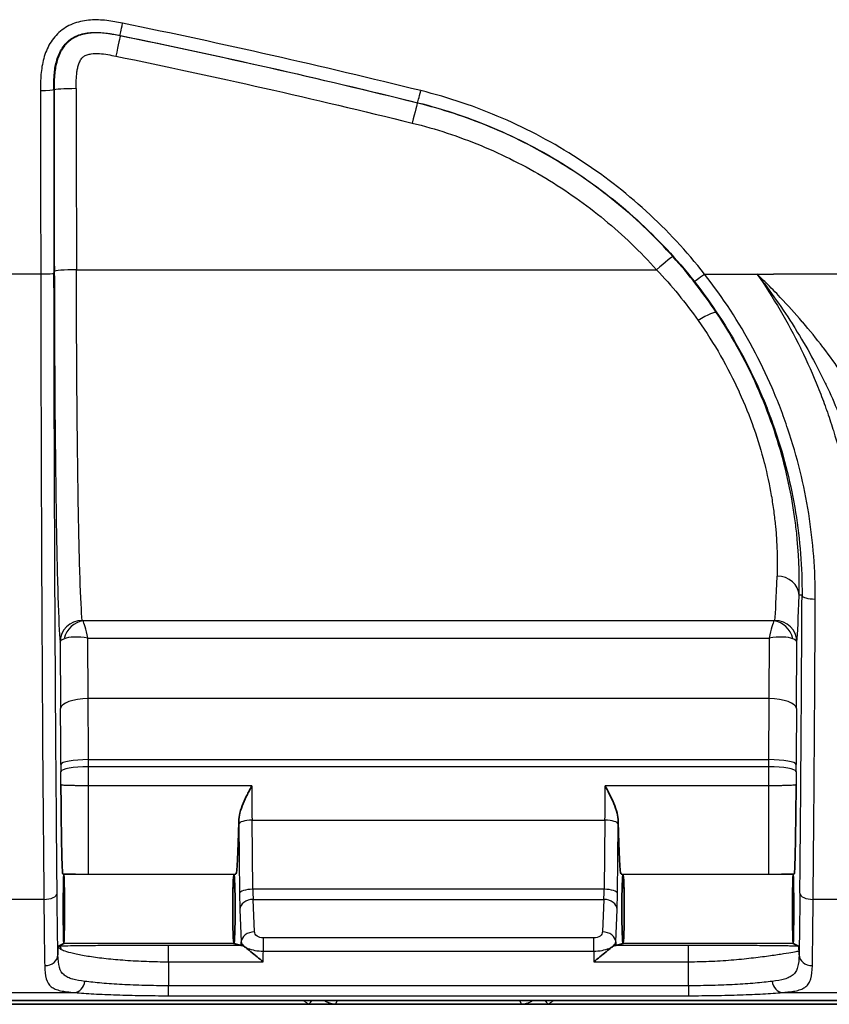
# Model space of a CAD drawing. Units: millimetres. Extents: x 36 to 2783, y 20 to 1284.
# Drawn here: x 1596 to 1642, y 666 to 723 of the extents above; entities that cross this region are included whole.
import ezdxf

# ---------------------------------------------------------------- set-up
doc = ezdxf.new("R2010")
doc.units = ezdxf.units.MM
doc.header["$LTSCALE"] = 2.5
doc.layers.add('Visible (ISO)', color=7, linetype='Continuous', lineweight=35)
doc.layers.add('Visible Narrow (ISO)', color=7, linetype='Continuous', lineweight=25)

msp = doc.modelspace()

# ---------------------------------------------------------------- linework, layer by layer
at = {"layer": 'Visible (ISO)'}
for p, q in [((1597.992, 673.623), (1598.051, 673.593)), ((1598.051, 673.593), (1598.051, 673.593)), ((1598.051, 673.593), (1598.051, 673.593)), ((1607.94, 673.621), (1607.827, 673.593)), ((1607.827, 673.593), (1607.827, 673.593)), ((1607.828, 673.593), (1607.827, 673.593)), ((1630.072, 673.621), (1630.185, 673.593)), ((1630.184, 673.593), (1630.185, 673.593)), ((1630.185, 673.593), (1630.185, 673.593)), ((1640.02, 673.623), (1639.961, 673.593)), ((1639.961, 673.593), (1639.961, 673.593)), ((1639.961, 673.593), (1639.961, 673.593)), ((1597.736, 669.467), (1597.709, 669.453)), ((1598.051, 669.624), (1597.736, 669.467)), ((1598.051, 669.624), (1598.051, 669.624)), ((1598.051, 669.624), (1598.051, 669.624)), ((1607.827, 669.624), (1607.827, 669.624)), ((1607.827, 669.624), (1607.828, 669.624)), ((1607.827, 669.624), (1608.245, 669.52)), ((1630.185, 669.624), (1629.767, 669.52)), ((1630.185, 669.624), (1630.184, 669.624)), ((1630.185, 669.624), (1630.185, 669.624)), ((1639.961, 669.624), (1639.961, 669.624)), ((1640.266, 669.472), (1639.961, 669.624)), ((1639.961, 669.624), (1639.961, 669.624)), ((1612.146, 666.134), (1593.825, 666.134)), ((1593.961, 666.345), (1611.157, 666.345)), ((1611.157, 666.345), (1626.854, 666.345)), ((1613.662, 666.134), (1612.146, 666.134)), ((1624.35, 666.134), (1613.662, 666.134)), ((1625.866, 666.134), (1624.35, 666.134)), ((1644.187, 666.134), (1625.866, 666.134)), ((1626.854, 666.345), (1644.05, 666.345))]:
    msp.add_line(p, q, dxfattribs=at)
for centre, major_axis, ratio, start_param, end_param in [((1607.938, 678.701), (0, 5.08), 0.034921, 3.150319, 4.294721), ((1630.073, 678.701), (0, 5.08), 0.034921, 1.988465, 3.132866), ((1598.051, 671.609), (0, -1.984), 0.017455, 3.150319, 6.274459), ((1598.051, 671.609), (0, -1.984), 0.017455, 0.008727, 3.132866), ((1607.827, 671.609), (0, 1.984), 0.034921, 0.008727, 3.132866), ((1607.827, 671.609), (0, 1.984), 0.034921, 3.150319, 6.274459), ((1630.185, 671.609), (0, 1.984), 0.034921, 0.008727, 3.132866), ((1630.185, 671.609), (0, 1.984), 0.034921, 3.150319, 6.274459), ((1639.961, 671.609), (0, 1.984), 0.017455, 0.008727, 3.132866), ((1639.961, 671.609), (0, 1.984), 0.017455, 3.150319, 6.274459)]:
    msp.add_ellipse(centre, major_axis=major_axis, ratio=ratio, start_param=start_param, end_param=end_param, dxfattribs=at)
for points, knots in [([(1597.88, 678.758), (1597.886, 678.121), (1597.892, 677.484), (1597.906, 676.279), (1597.914, 675.72), (1597.928, 674.993), (1597.933, 674.768), (1597.943, 674.374), (1597.949, 674.204), (1597.958, 673.994), (1597.961, 673.931), (1597.967, 673.822), (1597.97, 673.777), (1597.979, 673.666), (1597.985, 673.626), (1597.992, 673.623)], [-0.000014254, -0.000014254, -0.000014254, -0.000014254, 0.00216443, 0.00216443, 0.004343116, 0.004343116, 0.005432458, 0.005432458, 0.006521801, 0.006521801, 0.007066472, 0.007066472, 0.007611144, 0.007611144, 0.008700486, 0.008700486, 0.008700486, 0.008700486]), ([(1608.852, 678.692), (1608.85, 678.689), (1608.85, 678.688), (1608.84, 678.669), (1608.789, 678.573), (1608.681, 678.361), (1608.639, 678.278), (1608.514, 678.025), (1608.434, 677.854), (1608.286, 677.498), (1608.219, 677.311), (1608.13, 676.963), (1608.103, 676.8), (1608.101, 676.64)], [-0.2442334, -0.2442334, -0.2442334, -0.2442334, -0.2399002, -0.2399002, -0.1968015, -0.1968015, -0.1690602, -0.1690602, -0.1125268, -0.1125268, -0.0522744, -0.0522744, 0, 0, 0, 0]), ([(1629.911, 676.64), (1629.909, 676.798), (1629.882, 676.96), (1629.794, 677.305), (1629.728, 677.492), (1629.489, 678.069), (1629.295, 678.432), (1629.166, 678.68)], [-0.1564119, -0.1564119, -0.1564119, -0.1564119, -0.1228738, -0.1228738, -0.0838091, -0.0838091, 0, 0, 0, 0]), ([(1640.02, 673.623), (1640.027, 673.626), (1640.033, 673.666), (1640.042, 673.777), (1640.045, 673.822), (1640.051, 673.931), (1640.054, 673.994), (1640.063, 674.204), (1640.068, 674.374), (1640.079, 674.768), (1640.084, 674.993), (1640.098, 675.72), (1640.106, 676.279), (1640.117, 677.183), (1640.12, 677.493), (1640.125, 677.964), (1640.126, 678.123), (1640.129, 678.44), (1640.131, 678.6), (1640.132, 678.758)], [0, 0, 0, 0, 0.001080362, 0.001080362, 0.001620543, 0.001620543, 0.002160724, 0.002160724, 0.003241087, 0.003241087, 0.004321449, 0.004321449, 0.006482173, 0.006482173, 0.007562536, 0.007562536, 0.008102717, 0.008102717, 0.008642897, 0.008642897, 0.008642897, 0.008642897]), ([(1608.245, 669.52), (1608.247, 669.519), (1608.252, 669.519), (1608.267, 669.518), (1608.278, 669.518), (1608.292, 669.517)], [-0.03098458, -0.03098458, -0.03098458, -0.03098458, -0.01549286, -0.01549286, -0.000001, -0.000001, -0.000001, -0.000001]), ([(1608.292, 669.517), (1608.303, 669.517), (1608.315, 669.513), (1608.346, 669.5), (1608.365, 669.49), (1608.419, 669.457), (1608.458, 669.429), (1608.582, 669.334), (1608.682, 669.251), (1608.912, 669.059), (1609.034, 668.957), (1609.271, 668.764), (1609.389, 668.671), (1609.506, 668.581), (1609.508, 668.58), (1609.509, 668.579)], [0.000001, 0.000001, 0.000001, 0.000001, 0.0122591, 0.0122591, 0.0257838, 0.0257838, 0.047988, 0.047988, 0.0902143, 0.0902143, 0.131593, 0.131593, 0.1698695, 0.1698695, 0.1703336, 0.1703336, 0.1703336, 0.1703336]), ([(1628.503, 668.579), (1628.504, 668.58), (1628.506, 668.581), (1628.623, 668.671), (1628.74, 668.764), (1628.978, 668.957), (1629.1, 669.059), (1629.33, 669.251), (1629.43, 669.334), (1629.554, 669.429), (1629.593, 669.457), (1629.647, 669.49), (1629.666, 669.5), (1629.696, 669.513), (1629.709, 669.517), (1629.72, 669.517)], [-0.1703335, -0.1703335, -0.1703335, -0.1703335, -0.1698694, -0.1698694, -0.1315927, -0.1315927, -0.0902137, -0.0902137, -0.0479876, -0.0479876, -0.0257836, -0.0257836, -0.012259, -0.012259, -0.000001, -0.000001, -0.000001, -0.000001]), ([(1629.72, 669.517), (1629.734, 669.518), (1629.744, 669.518), (1629.76, 669.519), (1629.765, 669.519), (1629.767, 669.52)], [-0.03098374, -0.03098374, -0.03098374, -0.03098374, -0.0154918, -0.0154918, 0, 0, 0, 0]), ([(1640.302, 669.2), (1640.301, 669.213), (1640.3, 669.229), (1640.298, 669.245), (1640.297, 669.253), (1640.297, 669.262), (1640.296, 669.271), (1640.295, 669.275), (1640.295, 669.28), (1640.295, 669.284), (1640.294, 669.287), (1640.294, 669.289), (1640.294, 669.291), (1640.294, 669.292), (1640.294, 669.294), (1640.294, 669.295), (1640.293, 669.296), (1640.293, 669.298), (1640.293, 669.298), (1640.292, 669.309), (1640.291, 669.322), (1640.289, 669.336), (1640.289, 669.344), (1640.288, 669.351), (1640.287, 669.359), (1640.287, 669.363), (1640.286, 669.367), (1640.286, 669.371), (1640.285, 669.375), (1640.285, 669.378), (1640.284, 669.383), (1640.282, 669.399), (1640.28, 669.412), (1640.279, 669.422), (1640.278, 669.427), (1640.278, 669.431), (1640.277, 669.435), (1640.277, 669.437), (1640.276, 669.439), (1640.276, 669.44), (1640.276, 669.441), (1640.276, 669.442), (1640.276, 669.442), (1640.276, 669.443), (1640.275, 669.443), (1640.275, 669.443), (1640.275, 669.444), (1640.275, 669.444), (1640.275, 669.444), (1640.272, 669.462), (1640.269, 669.47), (1640.266, 669.472)], [0, 0, 0, 0, 0.125, 0.125, 0.125, 0.1875, 0.1875, 0.1875, 0.21875, 0.21875, 0.21875, 0.234375, 0.234375, 0.234375, 0.2421875, 0.2421875, 0.2421875, 0.25, 0.25, 0.25, 0.375, 0.375, 0.375, 0.4375, 0.4375, 0.4375, 0.46875, 0.46875, 0.46875, 0.5, 0.5, 0.5, 0.625, 0.625, 0.625, 0.6875, 0.6875, 0.6875, 0.71875, 0.71875, 0.71875, 0.734375, 0.734375, 0.734375, 0.7421875, 0.7421875, 0.7421875, 0.75, 0.75, 0.75, 1, 1, 1, 1])]:
    msp.add_open_spline(points, degree=3, knots=knots, dxfattribs=at)
at = {"layer": 'Visible Narrow (ISO)'}
for p, q in [((1601.299, 721.777), (1601.276, 721.805)), ((1597.47, 718.69), (1597.49, 718.665)), ((1618.379, 717.942), (1618.373, 717.92)), ((1630.746, 711.426), (1630.746, 711.426)), ((1631.815, 711.426), (1631.815, 711.426)), ((1598.773, 708.34), (1632.112, 708.34)), ((1634.868, 708.097), (1637.881, 708.097)), ((1637.881, 708.097), (1638.829, 708.097)), ((1638.828, 708.098), (1638.829, 708.097)), ((1638.828, 708.098), (1648.78, 708.098)), ((1640.47, 689.637), (1640.303, 689.637)), ((1638.86, 688.163), (1599.152, 688.163)), ((1597.836, 686.948), (1597.861, 683.129)), ((1599.426, 687.169), (1638.586, 687.169)), ((1599.449, 683.697), (1599.426, 687.169)), ((1638.586, 687.169), (1638.563, 683.697)), ((1640.15, 683.129), (1640.176, 686.948)), ((1638.563, 683.697), (1599.449, 683.697)), ((1599.464, 680.195), (1638.548, 680.195)), ((1599.466, 679.783), (1599.464, 680.195)), ((1638.548, 680.195), (1638.546, 679.783)), ((1597.877, 679.919), (1597.878, 679.507)), ((1638.546, 679.783), (1599.466, 679.783)), ((1640.134, 679.507), (1640.135, 679.919)), ((1608.852, 678.692), (1599.467, 678.692)), ((1599.467, 673.621), (1599.467, 678.692)), ((1629.16, 678.692), (1629.16, 678.68)), ((1638.545, 678.692), (1629.16, 678.692)), ((1629.166, 678.68), (1629.16, 678.692)), ((1629.16, 678.68), (1629.166, 678.68)), ((1638.545, 678.692), (1638.545, 673.621)), ((1640.121, 677.654), (1640.122, 677.654)), ((1608.864, 676.718), (1629.148, 676.718)), ((1608.909, 672.742), (1608.864, 676.718)), ((1629.148, 676.718), (1629.103, 672.742)), ((1608.102, 676.482), (1608.147, 672.507)), ((1629.864, 672.507), (1629.91, 676.482)), ((1607.827, 673.593), (1598.051, 673.593)), ((1599.467, 673.621), (1607.94, 673.621)), ((1630.072, 673.621), (1638.545, 673.621)), ((1639.961, 673.593), (1630.185, 673.593)), ((1598.078, 672.811), (1598.023, 672.811)), ((1607.882, 672.811), (1607.772, 672.811)), ((1629.103, 672.742), (1608.909, 672.742)), ((1630.24, 672.811), (1630.129, 672.811)), ((1639.988, 672.811), (1639.933, 672.811)), ((1596.902, 672.157), (1594.12, 672.157)), ((1608.931, 672.162), (1629.081, 672.162)), ((1609.008, 670.299), (1608.931, 672.162)), ((1629.081, 672.162), (1629.004, 670.299)), ((1643.892, 672.157), (1641.11, 672.157)), ((1608.169, 671.578), (1608.247, 669.715)), ((1629.765, 669.715), (1629.843, 671.578)), ((1628.498, 669.944), (1609.514, 669.944)), ((1609.514, 669.19), (1609.514, 669.944)), ((1628.498, 669.19), (1628.498, 669.944)), ((1607.827, 669.624), (1598.051, 669.624)), ((1608.292, 669.517), (1604.067, 669.517)), ((1604.067, 668.579), (1604.067, 669.517)), ((1633.945, 669.517), (1629.72, 669.517)), ((1639.961, 669.624), (1630.185, 669.624)), ((1633.945, 668.579), (1633.945, 669.517)), ((1609.514, 669.19), (1628.498, 669.19)), ((1604.067, 668.579), (1609.509, 668.579)), ((1628.503, 668.579), (1633.945, 668.579)), ((1633.938, 667.198), (1604.073, 667.198)), ((1604.073, 666.628), (1604.073, 667.198)), ((1633.938, 667.198), (1633.938, 666.628)), ((1593.813, 666.81), (1598.681, 666.81)), ((1604.073, 666.628), (1633.938, 666.628)), ((1639.331, 666.81), (1644.199, 666.81)), ((1613.662, 666.134), (1613.768, 666.345)), ((1624.244, 666.345), (1624.35, 666.134))]:
    msp.add_line(p, q, dxfattribs=at)
for centre, major_axis, ratio, start_param, end_param in [((1601.428, 722.552), (-0.153, -0.747), 0.012277, 0.017455, 1.510877), ((1601.044, 720.533), (0.255, 1.244), 0.012723, 0.017455, 1.508729), ((1596.708, 718.69), (0.762, 0.001), 0.065169, 4.712315, 6.265695), ((1613.346, 780.908), (-0.001, -955.337), 0.017453, 4.777614, 4.788678), ((1614.094, 780.908), (0, 954.576), 0.017452, 1.636022, 1.647085), ((1598.76, 718.665), (-1.27, -0.001), 0.065274, 4.712314, 6.265695), ((1614.095, 780.908), (0, -953.433), 0.017452, 4.777719, 4.788678), ((1615.364, 780.908), (0, 952.16), 0.017476, 1.636127, 1.647085), ((1618.562, 718.681), (-0.183, -0.74), 0.015681, 0.017455, 1.507483), ((1618.069, 716.687), (0.305, 1.233), 0.016206, 0.017456, 1.505372), ((1632.112, 708.243), (0.946, 0.847), 0.05683, 0.017482, 1.519926), ((1598.773, 708.243), (-1.27, -0.002), 0.076203, 4.712287, 6.265681), ((1595.511, 2922.334), (-2220.694, 0), 0.997092, 1.570251, 1.571341), ((1596.721, 708.156), (0.762, 0.001), 0.076188, 4.712287, 6.26568), ((1598.291, 715.031), (0, -90.976), 0.017306, 4.788677, 5.203107), ((1634.868, 708.155), (-0.599, -0.471), 0.059952, 0.017485, 1.523653), ((1634.503, 705.16), (1.057, 0.705), 0.173708, 0.017723, 1.455437), ((1638.83, 710.039), (0, -22.231), 0.018449, 0.186945, 0.519305), ((1639.033, 689.637), (1.269, -0.039), 0.868027, 0.035157, 1.597291), ((1640.131, 705.129), (0.03, 18.583), 0.019167, 3.349948, 3.726668), ((1639.307, 706.885), (0.118, 77.427), 0.015759, 4.252485, 4.487758), ((1641.232, 689.637), (-0.762, 0.004), 0.281448, 0.018189, 1.572237), ((1640.069, 706.816), (-0.118, -78.081), 0.015627, 1.110892, 1.346165), ((1599.106, 686.948), (-1.265, -0.117), 0.982426, 4.621995, 6.189547), ((1599.152, 686.914), (0.411, 1.202), 0.872562, 0.373134, 1.676925), ((1599.673, 688.221), (0.568, 0.025), 0.157268, 3.150159, 3.542609), ((1599.426, 686.601), (0.3, -1.587), 0.069478, 1.923248, 2.949438), ((1638.586, 686.601), (0.3, 1.587), 0.069478, 0.192155, 1.218344), ((1638.525, 688.207), (0.382, -0.01), 0.189751, 5.789035, 6.269714), ((1638.86, 686.914), (-0.411, 1.202), 0.872562, 4.60626, 5.910051), ((1638.906, 686.948), (1.265, -0.117), 0.982426, 0.093639, 1.661191), ((1599.426, 686.601), (1.585, -0.329), 0.344067, 1.642025, 2.668215), ((1638.586, 686.601), (1.585, 0.329), 0.344067, 0.473378, 1.499567), ((1638.726, 686.962), (1.45, -0.023), 0.252581, 0.02183, 0.575233), ((1599.449, 683.129), (-1.587, -0.011), 0.35748, 4.71, 6.264497), ((1599.165, 676.887), (0, 19.048), 0.015965, 4.886944, 5.078008), ((1638.847, 676.887), (0, -19.048), 0.015965, 4.34677, 4.537834), ((1638.563, 683.129), (1.587, -0.011), 0.35748, 0.018688, 1.573185), ((1597.647, 678.005), (-0.017, 15.102), 0.015471, 4.839437, 5.058539), ((1640.365, 678.005), (0.017, 15.102), 0.015471, 1.224646, 1.443748), ((1599.464, 679.919), (-1.587, -0.005), 0.173647, 4.711855, 6.265463), ((1638.548, 679.919), (1.587, -0.005), 0.173647, 0.017723, 1.571331), ((1599.466, 679.507), (-1.587, -0.005), 0.173647, 4.711855, 6.265463), ((1597.796, 678.68), (0, -4.762), 0.017452, 1.587224, 1.745356), ((1599.384, 678.68), (0, 6.349), 0.013066, 4.714231, 4.886937), ((1638.628, 678.68), (0, -6.349), 0.013066, 4.537841, 4.710547), ((1638.546, 679.507), (1.587, -0.005), 0.173647, 0.017723, 1.571331), ((1640.215, 678.68), (0, 4.762), 0.017452, 1.396237, 1.554368), ((1609.045, 678.46), (-0.008, 5.587), 0.034568, 1.529191, 1.887814), ((1628.967, 678.456), (0.008, 5.584), 0.034561, 4.395818, 4.752477), ((1608.864, 676.482), (-0.762, -0.009), 0.308999, 4.708883, 6.246482), ((1629.148, 676.482), (0.762, -0.009), 0.308999, 0.036704, 1.574302), ((1608.288, 678.471), (0.007, -6.336), 0.031179, 5.005501, 5.031682), ((1629.724, 678.467), (-0.007, -6.331), 0.031166, 1.251999, 1.278197), ((1599.467, 673.679), (6.67, 0), 0.008727, 4.489354, 4.712341), ((1638.545, 673.679), (6.67, 0), 0.008727, 4.712436, 4.935424), ((1608.909, 672.507), (-0.762, -0.009), 0.308999, 4.708883, 6.246482), ((1608.965, 673.002), (-0.006, 1.115), 0.053404, 1.805947, 2.42422), ((1629.046, 673.002), (-0.006, -1.115), 0.053404, 0.717373, 1.335645), ((1629.103, 672.507), (0.762, -0.009), 0.308999, 0.036704, 1.574302), ((1596.902, 672.517), (0.762, 0.007), 0.471186, 4.707995, 6.263397), ((1608.204, 672.923), (-0.006, 1.784), 0.033378, 1.806107, 2.424391), ((1608.931, 671.578), (-0.761, -0.032), 0.76577, 4.680531, 6.228892), ((1629.081, 671.578), (0.761, -0.032), 0.76577, 0.054293, 1.602655), ((1629.808, 672.923), (-0.006, -1.784), 0.033378, 0.717202, 1.335485), ((1641.11, 672.517), (-0.762, 0.007), 0.471186, 0.019788, 1.57519), ((1609.008, 669.715), (-0.761, -0.032), 0.76577, 4.680531, 6.228892), ((1629.004, 669.715), (0.761, -0.032), 0.76577, 0.054293, 1.602655), ((1599.119, 686.224), (0, -82.529), 0.017452, 4.917031, 4.923037), ((1597.736, 669.294), (-0.006, 0.173), 0.970309, 4.629938, 6.246858), ((1606.332, 681.989), (0.126, 64.466), 0.030629, 4.517793, 4.520877), ((1631.68, 681.994), (-0.126, 64.479), 0.030635, 1.762347, 1.765431), ((1596.949, 668.968), (0.762, 0.018), 0.800588, 4.693716, 6.254056), ((1606.967, 686.227), (0, 76.162), 0.034319, 4.478539, 4.486782), ((1631.045, 686.227), (0, -76.162), 0.034319, 4.937996, 4.946239), ((1639.241, 681.538), (-0.07, -71.077), 0.015325, 1.393021, 1.39633), ((1641.063, 668.968), (-0.762, 0.018), 0.800588, 0.02913, 1.58947), ((1605.468, 686.227), (0, 76.189), 0.018906, 1.804554, 1.823223), ((1632.544, 686.227), (0, -76.189), 0.018906, 1.31837, 1.337039), ((1598.681, 667.57), (-0.064, -0.759), 0.770944, 0.109745, 1.482344), ((1639.331, 667.57), (0.064, -0.759), 0.770944, 4.800841, 6.173441), ((1612.406, 665.847), (-0.341, -0.749), 0.439904, 4.198737, 4.525113), ((1625.606, 665.847), (0.341, -0.749), 0.439903, 1.758072, 2.084448)]:
    msp.add_ellipse(centre, major_axis=major_axis, ratio=ratio, start_param=start_param, end_param=end_param, dxfattribs=at)
for points, knots in [([(1601.428, 722.505), (1601.124, 722.568), (1600.819, 722.627), (1600.511, 722.662), (1600.203, 722.698), (1599.89, 722.71), (1599.579, 722.688), (1599.269, 722.665), (1598.964, 722.609), (1598.669, 722.504), (1598.373, 722.4), (1598.099, 722.252), (1597.856, 722.052), (1597.613, 721.852), (1597.414, 721.613), (1597.254, 721.343), (1597.095, 721.074), (1596.979, 720.786), (1596.896, 720.485), (1596.812, 720.184), (1596.763, 719.877), (1596.736, 719.569), (1596.71, 719.261), (1596.707, 718.951), (1596.708, 718.64)], [0, 0, 0, 0, 0.000929538, 0.000929538, 0.000929538, 0.001859053, 0.001859053, 0.001859053, 0.002788601, 0.002788601, 0.002788601, 0.00371829, 0.00371829, 0.00371829, 0.004648227, 0.004648227, 0.004648227, 0.00557836, 0.00557836, 0.00557836, 0.006508579, 0.006508579, 0.006508579, 0.007438818, 0.007438818, 0.007438818, 0.007438818]), ([(1597.47, 718.69), (1597.469, 718.944), (1597.47, 719.198), (1597.505, 719.702), (1597.537, 719.953), (1597.656, 720.45), (1597.74, 720.691), (1597.921, 721.028), (1597.991, 721.136), (1598.149, 721.335), (1598.238, 721.426), (1598.437, 721.59), (1598.543, 721.66), (1598.769, 721.777), (1598.889, 721.825), (1599.256, 721.937), (1599.508, 721.972), (1600.02, 721.99), (1600.274, 721.973), (1600.777, 721.906), (1601.027, 721.856), (1601.276, 721.805)], [0, 0, 0, 0, 0.000760508, 0.000760508, 0.001521016, 0.001521016, 0.002281524, 0.002281524, 0.002661777, 0.002661777, 0.003042031, 0.003042031, 0.003422285, 0.003422285, 0.003802539, 0.003802539, 0.004563047, 0.004563047, 0.005323555, 0.005323555, 0.006084063, 0.006084063, 0.006084063, 0.006084063]), ([(1601.299, 721.777), (1601.051, 721.828), (1600.802, 721.879), (1600.551, 721.912), (1600.426, 721.928), (1600.3, 721.94), (1600.174, 721.948), (1600.048, 721.955), (1599.921, 721.958), (1599.793, 721.954), (1599.676, 721.95), (1599.557, 721.939), (1599.44, 721.923), (1599.304, 721.904), (1599.171, 721.876), (1599.039, 721.836), (1599.021, 721.83), (1599.002, 721.824), (1598.983, 721.818), (1598.887, 721.786), (1598.792, 721.747), (1598.701, 721.701), (1598.696, 721.699), (1598.69, 721.696), (1598.684, 721.693), (1598.635, 721.668), (1598.587, 721.64), (1598.54, 721.611), (1598.482, 721.574), (1598.424, 721.533), (1598.37, 721.489), (1598.315, 721.444), (1598.262, 721.396), (1598.213, 721.345), (1598.172, 721.303), (1598.133, 721.259), (1598.097, 721.214), (1598.094, 721.211), (1598.092, 721.207), (1598.089, 721.204), (1598.026, 721.125), (1597.969, 721.04), (1597.917, 720.951), (1597.906, 720.932), (1597.896, 720.913), (1597.886, 720.895), (1597.82, 720.775), (1597.767, 720.651), (1597.721, 720.523), (1597.681, 720.411), (1597.647, 720.297), (1597.619, 720.181), (1597.617, 720.17), (1597.614, 720.16), (1597.612, 720.15), (1597.586, 720.036), (1597.565, 719.921), (1597.548, 719.806), (1597.53, 719.68), (1597.517, 719.553), (1597.508, 719.426), (1597.49, 719.173), (1597.49, 718.917), (1597.49, 718.665)], [-0.00000006, -0.00000006, -0.00000006, -0.00000006, 0.000757635, 0.000757635, 0.000757635, 0.001135598, 0.001135598, 0.001135598, 0.00151533, 0.00151533, 0.00151533, 0.001866046, 0.001866046, 0.001866046, 0.002273026, 0.002273026, 0.002273026, 0.002331266, 0.002331266, 0.002331266, 0.002633105, 0.002633105, 0.002633105, 0.002651873, 0.002651873, 0.002651873, 0.002817986, 0.002817986, 0.002817986, 0.003025803, 0.003025803, 0.003025803, 0.00323477, 0.00323477, 0.00323477, 0.003409569, 0.003409569, 0.003409569, 0.003421294, 0.003421294, 0.003421294, 0.003724999, 0.003724999, 0.003724999, 0.003788416, 0.003788416, 0.003788416, 0.004191615, 0.004191615, 0.004191615, 0.004546111, 0.004546111, 0.004546111, 0.004577209, 0.004577209, 0.004577209, 0.004923804, 0.004923804, 0.004923804, 0.005303807, 0.005303807, 0.005303807, 0.006061502, 0.006061502, 0.006061502, 0.006061502]), ([(1598.76, 718.748), (1598.76, 719.068), (1598.759, 719.389), (1598.805, 719.706), (1598.816, 719.785), (1598.83, 719.865), (1598.849, 719.943), (1598.867, 720.022), (1598.889, 720.099), (1598.916, 720.175), (1598.943, 720.25), (1598.975, 720.325), (1599.016, 720.395), (1599.036, 720.43), (1599.058, 720.464), (1599.083, 720.495), (1599.096, 720.511), (1599.109, 720.526), (1599.123, 720.541), (1599.137, 720.555), (1599.153, 720.569), (1599.168, 720.582), (1599.184, 720.595), (1599.201, 720.607), (1599.218, 720.617), (1599.235, 720.628), (1599.252, 720.638), (1599.27, 720.647), (1599.306, 720.665), (1599.344, 720.68), (1599.382, 720.693), (1599.459, 720.718), (1599.538, 720.735), (1599.618, 720.746), (1599.777, 720.769), (1599.94, 720.77), (1600.099, 720.761), (1600.418, 720.742), (1600.731, 720.678), (1601.044, 720.614)], [0, 0, 0, 0, 0.000961328, 0.000961328, 0.000961328, 0.001201665, 0.001201665, 0.001201665, 0.001442019, 0.001442019, 0.001442019, 0.001682401, 0.001682401, 0.001682401, 0.001802613, 0.001802613, 0.001802613, 0.001862729, 0.001862729, 0.001862729, 0.001922854, 0.001922854, 0.001922854, 0.001982987, 0.001982987, 0.001982987, 0.002043128, 0.002043128, 0.002043128, 0.002163427, 0.002163427, 0.002163427, 0.002404051, 0.002404051, 0.002404051, 0.002885326, 0.002885326, 0.002885326, 0.00384783, 0.00384783, 0.00384783, 0.00384783]), ([(1634.868, 708.097), (1633.841, 709.403), (1632.72, 710.606), (1631.509, 711.71), (1630.298, 712.814), (1628.997, 713.819), (1627.602, 714.721), (1626.904, 715.172), (1626.19, 715.592), (1625.463, 715.98), (1624.737, 716.369), (1623.997, 716.726), (1623.244, 717.052), (1621.737, 717.703), (1620.177, 718.232), (1618.562, 718.632)], [0, 0, 0, 0, 0.00492188, 0.00492188, 0.00492188, 0.00984377, 0.00984377, 0.00984377, 0.01230471, 0.01230471, 0.01230471, 0.01476565, 0.01476565, 0.01476565, 0.01968754, 0.01968754, 0.01968754, 0.01968754]), ([(1633.057, 709.091), (1632.083, 710.178), (1631.04, 711.179), (1629.931, 712.096), (1628.821, 713.014), (1627.645, 713.848), (1626.401, 714.598), (1625.779, 714.972), (1625.138, 715.327), (1624.489, 715.654), (1623.839, 715.982), (1623.179, 716.284), (1622.51, 716.561), (1621.171, 717.115), (1619.792, 717.569), (1618.373, 717.92)], [0, 0, 0, 0, 0.00432278, 0.00432278, 0.00432278, 0.0086457, 0.0086457, 0.0086457, 0.01080722, 0.01080722, 0.01080722, 0.01296876, 0.01296876, 0.01296876, 0.0172919, 0.0172919, 0.0172919, 0.0172919]), ([(1618.379, 717.942), (1619.953, 717.552), (1621.473, 717.038), (1622.941, 716.403), (1623.675, 716.086), (1624.396, 715.739), (1625.104, 715.36), (1625.812, 714.982), (1626.508, 714.573), (1627.188, 714.134), (1628.547, 713.256), (1629.816, 712.277), (1630.996, 711.202), (1632.176, 710.127), (1633.268, 708.955), (1634.269, 707.683)], [0, 0, 0, 0, 0.00480025, 0.00480025, 0.00480025, 0.0072004, 0.0072004, 0.0072004, 0.00960056, 0.00960056, 0.00960056, 0.01440097, 0.01440097, 0.01440097, 0.0192015, 0.0192015, 0.0192015, 0.0192015]), ([(1618.069, 716.772), (1619.425, 716.437), (1620.743, 716.004), (1622.024, 715.475), (1622.664, 715.21), (1623.295, 714.922), (1623.916, 714.609), (1624.537, 714.296), (1625.151, 713.958), (1625.746, 713.6), (1626.935, 712.884), (1628.06, 712.087), (1629.122, 711.211), (1630.183, 710.334), (1631.181, 709.378), (1632.112, 708.34)], [0, 0, 0, 0, 0.00415698, 0.00415698, 0.00415698, 0.00623547, 0.00623547, 0.00623547, 0.00831396, 0.00831396, 0.00831396, 0.01247095, 0.01247095, 0.01247095, 0.01662793, 0.01662793, 0.01662793, 0.01662793]), ([(1599.106, 688.196), (1599.062, 688.646), (1599.019, 689.488), (1598.941, 691.869), (1598.906, 693.407), (1598.847, 697.016), (1598.822, 699.086), (1598.787, 703.541), (1598.776, 705.925), (1598.773, 708.34)], [1.757775, 1.757775, 1.757775, 1.757775, 2.08466, 2.08466, 2.411545, 2.411545, 2.73843, 2.73843, 3.065316, 3.065316, 3.065316, 3.065316]), ([(1597.664, 672.517), (1597.613, 678.013), (1597.571, 683.814), (1597.511, 695.779), (1597.491, 701.943), (1597.483, 708.156)], [2.6509396, 2.6509396, 2.6509396, 2.6509396, 2.8581321, 2.8581321, 3.0653245, 3.0653245, 3.0653245, 3.0653245]), ([(1597.503, 708.243), (1597.507, 705.69), (1597.517, 703.17), (1597.535, 700.815), (1597.552, 698.461), (1597.577, 696.272), (1597.607, 694.364), (1597.636, 692.457), (1597.672, 690.831), (1597.711, 689.573), (1597.75, 688.314), (1597.792, 687.424), (1597.836, 686.948)], [3.21787, 3.21787, 3.21787, 3.21787, 3.544755, 3.544755, 3.544755, 3.87164, 3.87164, 3.87164, 4.198525, 4.198525, 4.198525, 4.52541, 4.52541, 4.52541, 4.52541]), ([(1641.232, 689.422), (1641.24, 691.072), (1641.114, 692.712), (1640.853, 694.34), (1640.593, 695.969), (1640.198, 697.586), (1639.658, 699.19), (1639.523, 699.591), (1639.379, 699.991), (1639.227, 700.387), (1639.076, 700.782), (1638.916, 701.173), (1638.748, 701.56), (1638.412, 702.334), (1638.045, 703.093), (1637.646, 703.836), (1636.848, 705.321), (1635.924, 706.743), (1634.868, 708.097)], [0, 0, 0, 0, 0.00507753, 0.00507753, 0.00507753, 0.01015507, 0.01015507, 0.01015507, 0.01142445, 0.01142445, 0.01142445, 0.01269384, 0.01269384, 0.01269384, 0.0152326, 0.0152326, 0.0152326, 0.02031014, 0.02031014, 0.02031014, 0.02031014]), ([(1645.634, 696.141), (1645.537, 696.662), (1645.391, 697.181), (1645.21, 697.701), (1645.208, 697.708), (1645.205, 697.715), (1645.203, 697.722), (1645.022, 698.236), (1644.807, 698.751), (1644.564, 699.266), (1644.558, 699.278), (1644.552, 699.29), (1644.547, 699.302), (1644.421, 699.566), (1644.288, 699.83), (1644.149, 700.092), (1644.017, 700.339), (1643.881, 700.585), (1643.74, 700.829), (1643.731, 700.843), (1643.723, 700.858), (1643.714, 700.873), (1643.422, 701.374), (1643.11, 701.869), (1642.78, 702.359), (1642.769, 702.374), (1642.759, 702.389), (1642.749, 702.404), (1642.417, 702.894), (1642.067, 703.379), (1641.7, 703.858), (1641.69, 703.871), (1641.679, 703.885), (1641.669, 703.898), (1641.299, 704.38), (1640.912, 704.856), (1640.513, 705.322), (1640.504, 705.332), (1640.496, 705.343), (1640.487, 705.353), (1640.079, 705.829), (1639.656, 706.296), (1639.221, 706.754), (1638.949, 707.04), (1638.673, 707.321), (1638.391, 707.6), (1638.223, 707.767), (1638.046, 707.929), (1637.881, 708.097)], [0, 0, 0, 0, 0.00186264, 0.00186264, 0.00186264, 0.00188796, 0.00188796, 0.00188796, 0.00373295, 0.00373295, 0.00373295, 0.00377592, 0.00377592, 0.00377592, 0.00471989, 0.00471989, 0.00471989, 0.00561032, 0.00561032, 0.00561032, 0.00566387, 0.00566387, 0.00566387, 0.00749571, 0.00749571, 0.00749571, 0.00755183, 0.00755183, 0.00755183, 0.00938827, 0.00938827, 0.00938827, 0.00943979, 0.00943979, 0.00943979, 0.01128757, 0.01128757, 0.01128757, 0.01132775, 0.01132775, 0.01132775, 0.01321571, 0.01321571, 0.01321571, 0.01439568, 0.01439568, 0.01439568, 0.01510201, 0.01510201, 0.01510201, 0.01510201]), ([(1637.881, 708.097), (1638.827, 706.735), (1639.657, 705.321), (1640.378, 703.856), (1640.394, 703.822), (1640.411, 703.789), (1640.427, 703.755), (1640.778, 703.035), (1641.103, 702.302), (1641.401, 701.558), (1641.413, 701.527), (1641.426, 701.496), (1641.438, 701.465), (1641.581, 701.105), (1641.717, 700.743), (1641.848, 700.377), (1641.858, 700.349), (1641.868, 700.32), (1641.878, 700.291), (1642.009, 699.922), (1642.133, 699.55), (1642.25, 699.177), (1642.258, 699.151), (1642.266, 699.125), (1642.274, 699.099), (1642.767, 697.518), (1643.132, 695.927), (1643.38, 694.327), (1643.382, 694.314), (1643.384, 694.3), (1643.386, 694.287), (1643.634, 692.673), (1643.762, 691.052), (1643.77, 689.422)], [0.00000006, 0.00000006, 0.00000006, 0.00000006, 0.00492675, 0.00492675, 0.00492675, 0.00503984, 0.00503984, 0.00503984, 0.00745913, 0.00745913, 0.00745913, 0.00755976, 0.00755976, 0.00755976, 0.00872738, 0.00872738, 0.00872738, 0.00881972, 0.00881972, 0.00881972, 0.00999692, 0.00999692, 0.00999692, 0.01007968, 0.01007968, 0.01007968, 0.01507715, 0.01507715, 0.01507715, 0.01511952, 0.01511952, 0.01511952, 0.02015936, 0.02015936, 0.02015936, 0.02015936]), ([(1637.881, 708.097), (1638.648, 707.121), (1639.365, 706.103), (1640.021, 705.055), (1640.04, 705.025), (1640.058, 704.995), (1640.077, 704.965), (1640.408, 704.432), (1640.725, 703.891), (1641.024, 703.343), (1641.298, 702.842), (1641.558, 702.337), (1641.803, 701.826), (1641.823, 701.786), (1641.843, 701.745), (1641.862, 701.704), (1642.105, 701.194), (1642.333, 700.68), (1642.545, 700.161), (1642.561, 700.122), (1642.576, 700.084), (1642.592, 700.046), (1642.804, 699.523), (1643.001, 698.993), (1643.181, 698.461), (1643.191, 698.43), (1643.202, 698.398), (1643.212, 698.366), (1643.398, 697.809), (1643.564, 697.25), (1643.708, 696.689), (1643.851, 696.133), (1643.972, 695.576), (1644.068, 695.015)], [-0.00004268, -0.00004268, -0.00004268, -0.00004268, 0.00369336, 0.00369336, 0.00369336, 0.00380099, 0.00380099, 0.00380099, 0.00569566, 0.00569566, 0.00569566, 0.00743091, 0.00743091, 0.00743091, 0.00757012, 0.00757012, 0.00757012, 0.00929969, 0.00929969, 0.00929969, 0.00942637, 0.00942637, 0.00942637, 0.01116847, 0.01116847, 0.01116847, 0.01127196, 0.01127196, 0.01127196, 0.01309609, 0.01309609, 0.01309609, 0.01490602, 0.01490602, 0.01490602, 0.01490602]), ([(1634.269, 707.683), (1635.297, 706.377), (1636.196, 705.005), (1636.973, 703.571), (1637.362, 702.854), (1637.72, 702.122), (1638.047, 701.374), (1638.211, 700.999), (1638.367, 700.622), (1638.515, 700.24), (1638.663, 699.858), (1638.803, 699.471), (1638.935, 699.083), (1639.462, 697.532), (1639.847, 695.968), (1640.101, 694.394), (1640.355, 692.818), (1640.478, 691.232), (1640.47, 689.637)], [0, 0, 0, 0, 0.00492316, 0.00492316, 0.00492316, 0.00738526, 0.00738526, 0.00738526, 0.00861646, 0.00861646, 0.00861646, 0.00984778, 0.00984778, 0.00984778, 0.01477496, 0.01477496, 0.01477496, 0.01970551, 0.01970551, 0.01970551, 0.01970551]), ([(1640.303, 689.637), (1640.33, 690.554), (1640.312, 691.628), (1640.17, 693.155), (1640.135, 693.47), (1640.052, 694.117), (1640.003, 694.451), (1639.835, 695.466), (1639.694, 696.164), (1639.342, 697.597), (1639.132, 698.332), (1638.63, 699.835), (1638.337, 700.607), (1637.346, 702.894), (1636.535, 704.401), (1635.557, 705.868)], [0, 0, 0, 0, 0.00529151, 0.00529151, 0.00661438, 0.00661438, 0.00793726, 0.00793726, 0.01058301, 0.01058301, 0.01322876, 0.01322876, 0.01587452, 0.01587452, 0.02116602, 0.02116602, 0.02116602, 0.02116602]), ([(1634.503, 705.423), (1635.44, 704.094), (1636.218, 702.725), (1636.852, 701.337), (1636.857, 701.326), (1636.862, 701.315), (1636.867, 701.304), (1637.177, 700.621), (1637.454, 699.929), (1637.69, 699.257), (1637.694, 699.245), (1637.698, 699.233), (1637.703, 699.221), (1637.937, 698.551), (1638.133, 697.895), (1638.298, 697.256), (1638.3, 697.246), (1638.303, 697.235), (1638.306, 697.225), (1638.469, 696.586), (1638.6, 695.965), (1638.704, 695.364), (1638.705, 695.355), (1638.707, 695.347), (1638.708, 695.339), (1638.759, 695.042), (1638.804, 694.749), (1638.841, 694.465), (1638.842, 694.458), (1638.843, 694.452), (1638.844, 694.445), (1638.882, 694.16), (1638.913, 693.884), (1638.939, 693.616), (1638.939, 693.611), (1638.94, 693.606), (1638.94, 693.601), (1639.045, 692.509), (1639.06, 691.553), (1639.033, 690.739)], [0, 0, 0, 0, 0.00488324, 0.00488324, 0.00488324, 0.004922, 0.004922, 0.004922, 0.00732486, 0.00732486, 0.00732486, 0.00736714, 0.00736714, 0.00736714, 0.00976648, 0.00976648, 0.00976648, 0.00980622, 0.00980622, 0.00980622, 0.0122081, 0.0122081, 0.0122081, 0.01224064, 0.01224064, 0.01224064, 0.01342891, 0.01342891, 0.01342891, 0.01345644, 0.01345644, 0.01345644, 0.01464972, 0.01464972, 0.01464972, 0.01467198, 0.01467198, 0.01467198, 0.01953297, 0.01953297, 0.01953297, 0.01953297]), ([(1597.836, 686.948), (1597.838, 686.982), (1597.859, 687.015), (1597.897, 687.048), (1597.936, 687.081), (1597.993, 687.113), (1598.066, 687.143)], [0, 0, 0, 0, 0.0004188743, 0.0004188743, 0.0004188743, 0.0008377487, 0.0008377487, 0.0008377487, 0.0008377487]), ([(1599.467, 678.692), (1599.363, 678.692), (1599.26, 678.692), (1599.159, 678.692), (1599.057, 678.693), (1598.959, 678.694), (1598.864, 678.695), (1598.816, 678.695), (1598.769, 678.696), (1598.723, 678.696), (1598.678, 678.697), (1598.634, 678.697), (1598.592, 678.698), (1598.506, 678.7), (1598.427, 678.701), (1598.353, 678.704), (1598.28, 678.706), (1598.213, 678.708), (1598.156, 678.711), (1598.098, 678.714), (1598.048, 678.717), (1598.008, 678.721), (1597.965, 678.726), (1597.934, 678.731), (1597.912, 678.737), (1597.892, 678.743), (1597.881, 678.749), (1597.88, 678.758)], [0, 0, 0, 0, 0.000309304, 0.000309304, 0.000309304, 0.000619482, 0.000619482, 0.000619482, 0.000777031, 0.000777031, 0.000777031, 0.000929224, 0.000929224, 0.000929224, 0.001238965, 0.001238965, 0.001238965, 0.001548706, 0.001548706, 0.001548706, 0.001858447, 0.001858447, 0.001858447, 0.002180332, 0.002180332, 0.002180332, 0.002477929, 0.002477929, 0.002477929, 0.002477929]), ([(1640.132, 678.758), (1640.131, 678.749), (1640.12, 678.743), (1640.1, 678.737), (1640.079, 678.731), (1640.049, 678.726), (1640.008, 678.722), (1639.968, 678.718), (1639.918, 678.714), (1639.86, 678.711), (1639.803, 678.708), (1639.736, 678.706), (1639.662, 678.704), (1639.589, 678.701), (1639.509, 678.7), (1639.423, 678.698), (1639.38, 678.697), (1639.335, 678.697), (1639.289, 678.696), (1639.243, 678.696), (1639.197, 678.695), (1639.149, 678.695), (1639.054, 678.694), (1638.956, 678.693), (1638.853, 678.692), (1638.752, 678.692), (1638.649, 678.692), (1638.545, 678.692)], [0, 0, 0, 0, 0.00029882, 0.00029882, 0.00029882, 0.000612231, 0.000612231, 0.000612231, 0.000925382, 0.000925382, 0.000925382, 0.001238418, 0.001238418, 0.001238418, 0.001551396, 0.001551396, 0.001551396, 0.001707882, 0.001707882, 0.001707882, 0.001864343, 0.001864343, 0.001864343, 0.00217753, 0.00217753, 0.00217753, 0.002488104, 0.002488104, 0.002488104, 0.002488104]), ([(1596.902, 672.157), (1596.905, 671.806), (1596.909, 671.452), (1596.915, 670.762), (1596.919, 670.425), (1596.926, 669.775), (1596.93, 669.463), (1596.939, 668.873), (1596.944, 668.601), (1596.949, 668.358)], [-0.00000006, -0.00000006, -0.00000006, -0.00000006, 0.001197031, 0.001197031, 0.002394121, 0.002394121, 0.003591212, 0.003591212, 0.004788303, 0.004788303, 0.004788303, 0.004788303]), ([(1597.711, 668.968), (1597.705, 669.194), (1597.701, 669.449), (1597.696, 669.726), (1597.692, 670.002), (1597.688, 670.294), (1597.684, 670.598), (1597.676, 671.206), (1597.67, 671.858), (1597.664, 672.517)], [0, 0, 0, 0, 0.001127491, 0.001127491, 0.001127491, 0.002254982, 0.002254982, 0.002254982, 0.004509964, 0.004509964, 0.004509964, 0.004509964]), ([(1640.348, 672.517), (1640.345, 672.186), (1640.342, 671.856), (1640.335, 671.209), (1640.332, 670.89), (1640.32, 669.978), (1640.312, 669.422), (1640.301, 668.968)], [0, 0, 0, 0, 0.001124539, 0.001124539, 0.002249077, 0.002249077, 0.004498155, 0.004498155, 0.004498155, 0.004498155]), ([(1641.063, 668.358), (1641.073, 668.845), (1641.082, 669.437), (1641.093, 670.412), (1641.096, 670.753), (1641.102, 671.274), (1641.103, 671.45), (1641.106, 671.714), (1641.106, 671.803), (1641.108, 671.98), (1641.109, 672.07), (1641.11, 672.157)], [0, 0, 0, 0, 0.002387869, 0.002387869, 0.003581803, 0.003581803, 0.00417877, 0.00417877, 0.004477254, 0.004477254, 0.004775737, 0.004775737, 0.004775737, 0.004775737]), ([(1609.514, 669.944), (1609.375, 669.944), (1609.242, 669.988), (1609.061, 670.121), (1609.012, 670.209), (1609.008, 670.299)], [0, 0, 0, 0, 0.0004116623, 0.0004116623, 0.0008233246, 0.0008233246, 0.0008233246, 0.0008233246]), ([(1629.004, 670.299), (1629, 670.209), (1628.952, 670.122), (1628.77, 669.987), (1628.638, 669.944), (1628.498, 669.944)], [0, 0, 0, 0, 0.0004118359, 0.0004118359, 0.0008236718, 0.0008236718, 0.0008236718, 0.0008236718]), ([(1597.709, 669.453), (1597.71, 669.454), (1597.712, 669.449), (1597.715, 669.444), (1597.718, 669.439), (1597.722, 669.434), (1597.726, 669.427), (1597.736, 669.414), (1597.749, 669.399), (1597.765, 669.383), (1597.797, 669.35), (1597.843, 669.314), (1597.904, 669.285)], [0, 0, 0, 0, 0.125055, 0.125055, 0.125055, 0.250109, 0.250109, 0.250109, 0.500219, 0.500219, 0.500219, 1, 1, 1, 1]), ([(1604.067, 669.517), (1603.583, 669.517), (1603.108, 669.517), (1602.416, 669.515), (1602.188, 669.515), (1601.74, 669.513), (1601.52, 669.512), (1600.885, 669.509), (1600.493, 669.507), (1599.953, 669.503), (1599.78, 669.502), (1599.454, 669.499), (1599.301, 669.498), (1598.875, 669.493), (1598.631, 669.49), (1598.221, 669.483), (1598.06, 669.479), (1597.848, 669.473), (1597.78, 669.47), (1597.736, 669.467)], [0, 0, 0, 0, 0.147548, 0.147548, 0.221322, 0.221322, 0.295096, 0.295096, 0.442644, 0.442644, 0.516418, 0.516418, 0.590192, 0.590192, 0.737741, 0.737741, 0.885289, 0.885289, 1, 1, 1, 1]), ([(1608.247, 669.715), (1608.252, 669.647), (1608.288, 669.579), (1608.418, 669.454), (1608.512, 669.396), (1608.743, 669.299), (1608.882, 669.259), (1609.185, 669.205), (1609.348, 669.191), (1609.514, 669.19)], [0, 0, 0, 0, 0.00049134, 0.00049134, 0.00098268, 0.00098268, 0.00147402, 0.00147402, 0.00196536, 0.00196536, 0.00196536, 0.00196536]), ([(1628.498, 669.19), (1628.664, 669.191), (1628.826, 669.205), (1629.132, 669.26), (1629.268, 669.298), (1629.502, 669.397), (1629.594, 669.453), (1629.724, 669.58), (1629.76, 669.646), (1629.765, 669.715)], [0, 0, 0, 0, 0.000497961, 0.000497961, 0.000995923, 0.000995923, 0.001493884, 0.001493884, 0.001991845, 0.001991845, 0.001991845, 0.001991845]), ([(1640.266, 669.472), (1640.259, 669.472), (1640.252, 669.472), (1640.118, 669.476), (1639.954, 669.48), (1639.648, 669.485), (1639.536, 669.487), (1639.29, 669.491), (1639.155, 669.492), (1638.724, 669.497), (1638.4, 669.5), (1637.67, 669.506), (1637.261, 669.509), (1636.394, 669.513), (1635.932, 669.514), (1634.958, 669.517), (1634.451, 669.517), (1633.945, 669.517)], [0, 0, 0, 0, 0.009456, 0.009456, 0.174547, 0.174547, 0.257092, 0.257092, 0.339637, 0.339637, 0.504728, 0.504728, 0.669819, 0.669819, 0.834909, 0.834909, 1, 1, 1, 1]), ([(1599.258, 667.453), (1598.99, 667.488), (1598.758, 667.525), (1598.56, 667.579), (1598.557, 667.58), (1598.553, 667.581), (1598.549, 667.582), (1598.454, 667.609), (1598.368, 667.639), (1598.289, 667.676), (1598.285, 667.678), (1598.281, 667.68), (1598.276, 667.682), (1598.199, 667.72), (1598.131, 667.763), (1598.071, 667.813), (1598.067, 667.817), (1598.063, 667.82), (1598.06, 667.823), (1597.938, 667.929), (1597.854, 668.066), (1597.799, 668.249), (1597.797, 668.254), (1597.796, 668.259), (1597.794, 668.264), (1597.739, 668.455), (1597.716, 668.689), (1597.711, 668.968)], [0, 0, 0, 0, 0.001258906, 0.001258906, 0.001258906, 0.00128242, 0.00128242, 0.00128242, 0.001891104, 0.001891104, 0.001891104, 0.00192363, 0.00192363, 0.00192363, 0.002526485, 0.002526485, 0.002526485, 0.002564839, 0.002564839, 0.002564839, 0.003813008, 0.003813008, 0.003813008, 0.003847259, 0.003847259, 0.003847259, 0.005129679, 0.005129679, 0.005129679, 0.005129679]), ([(1597.904, 669.285), (1597.981, 669.248), (1598.08, 669.211), (1598.199, 669.174), (1598.353, 669.126), (1598.542, 669.077), (1598.767, 669.03), (1598.992, 668.983), (1599.247, 668.936), (1599.533, 668.892), (1599.676, 668.87), (1599.827, 668.849), (1599.986, 668.828), (1600.145, 668.808), (1600.312, 668.788), (1600.484, 668.769), (1600.827, 668.731), (1601.192, 668.697), (1601.581, 668.669), (1601.775, 668.655), (1601.976, 668.642), (1602.179, 668.631), (1602.382, 668.62), (1602.588, 668.611), (1602.796, 668.603), (1603.211, 668.587), (1603.635, 668.579), (1604.067, 668.579)], [0, 0, 0, 0, 0.114711, 0.114711, 0.114711, 0.262259, 0.262259, 0.262259, 0.409808, 0.409808, 0.409808, 0.483582, 0.483582, 0.483582, 0.557356, 0.557356, 0.557356, 0.704904, 0.704904, 0.704904, 0.778678, 0.778678, 0.778678, 0.852452, 0.852452, 0.852452, 1, 1, 1, 1]), ([(1633.945, 668.579), (1634.397, 668.579), (1634.85, 668.591), (1635.728, 668.632), (1636.149, 668.661), (1636.952, 668.73), (1637.338, 668.769), (1638.04, 668.851), (1638.36, 668.893), (1638.794, 668.954), (1638.932, 668.974), (1639.186, 669.013), (1639.304, 669.031), (1639.628, 669.084), (1639.808, 669.114), (1640.09, 669.163), (1640.188, 669.181), (1640.274, 669.196), (1640.292, 669.199), (1640.301, 669.2), (1640.301, 669.2), (1640.302, 669.2)], [0, 0, 0, 0, 0.131891, 0.131891, 0.263782, 0.263782, 0.395674, 0.395674, 0.527565, 0.527565, 0.593511, 0.593511, 0.659456, 0.659456, 0.791347, 0.791347, 0.923239, 0.923239, 0.989184, 0.989184, 1, 1, 1, 1]), ([(1640.301, 668.968), (1640.295, 668.689), (1640.273, 668.457), (1640.219, 668.268), (1640.192, 668.174), (1640.156, 668.089), (1640.112, 668.016), (1640.068, 667.942), (1640.016, 667.879), (1639.954, 667.824), (1639.892, 667.77), (1639.82, 667.724), (1639.739, 667.684), (1639.657, 667.644), (1639.565, 667.611), (1639.465, 667.583), (1639.263, 667.527), (1639.026, 667.489), (1638.754, 667.453)], [0, 0, 0, 0, 0.001281872, 0.001281872, 0.001281872, 0.001922808, 0.001922808, 0.001922808, 0.002563744, 0.002563744, 0.002563744, 0.00320468, 0.00320468, 0.00320468, 0.003845616, 0.003845616, 0.003845616, 0.005127489, 0.005127489, 0.005127489, 0.005127489]), ([(1596.949, 668.358), (1596.955, 668.053), (1596.979, 667.803), (1597.096, 667.402), (1597.187, 667.256), (1597.389, 667.092), (1597.468, 667.047), (1597.649, 666.971), (1597.75, 666.941), (1597.975, 666.891), (1598.099, 666.871), (1598.371, 666.838), (1598.521, 666.823), (1598.681, 666.81)], [0, 0, 0, 0, 0.001512987, 0.001512987, 0.003025973, 0.003025973, 0.003782467, 0.003782467, 0.00453896, 0.00453896, 0.005295454, 0.005295454, 0.006051947, 0.006051947, 0.006051947, 0.006051947]), ([(1639.331, 666.81), (1639.411, 666.816), (1639.489, 666.823), (1639.638, 666.838), (1639.709, 666.846), (1639.914, 666.871), (1640.038, 666.891), (1640.265, 666.941), (1640.367, 666.972), (1640.547, 667.048), (1640.625, 667.093), (1640.759, 667.203), (1640.816, 667.267), (1640.91, 667.419), (1640.947, 667.507), (1641.033, 667.805), (1641.057, 668.053), (1641.063, 668.358)], [-0.00000006, -0.00000006, -0.00000006, -0.00000006, 0.000376922, 0.000376922, 0.000753904, 0.000753904, 0.001507868, 0.001507868, 0.002261832, 0.002261832, 0.003015797, 0.003015797, 0.003769761, 0.003769761, 0.004523725, 0.004523725, 0.006031653, 0.006031653, 0.006031653, 0.006031653]), ([(1604.073, 667.198), (1603.841, 667.198), (1603.609, 667.2), (1603.149, 667.206), (1602.919, 667.211), (1602.242, 667.228), (1601.811, 667.246), (1600.987, 667.29), (1600.592, 667.318), (1599.877, 667.38), (1599.551, 667.415), (1599.258, 667.453)], [0, 0, 0, 0, 0.000695211, 0.000695211, 0.001390423, 0.001390423, 0.002780845, 0.002780845, 0.004171268, 0.004171268, 0.00556169, 0.00556169, 0.00556169, 0.00556169]), ([(1638.754, 667.453), (1638.461, 667.415), (1638.133, 667.38), (1637.771, 667.348), (1637.409, 667.317), (1637.021, 667.29), (1636.609, 667.268), (1636.197, 667.245), (1635.755, 667.228), (1635.308, 667.216), (1634.86, 667.205), (1634.404, 667.198), (1633.938, 667.198)], [0, 0, 0, 0, 0.001388048, 0.001388048, 0.001388048, 0.002776095, 0.002776095, 0.002776095, 0.004164143, 0.004164143, 0.004164143, 0.00555219, 0.00555219, 0.00555219, 0.00555219]), ([(1598.681, 666.81), (1599.011, 666.782), (1599.376, 666.756), (1599.778, 666.734), (1600.179, 666.712), (1600.622, 666.692), (1601.084, 666.677), (1601.546, 666.661), (1602.028, 666.649), (1602.532, 666.641), (1602.784, 666.637), (1603.041, 666.633), (1603.298, 666.631), (1603.555, 666.629), (1603.813, 666.628), (1604.073, 666.628)], [0, 0, 0, 0, 0.001537615, 0.001537615, 0.001537615, 0.003075231, 0.003075231, 0.003075231, 0.004612846, 0.004612846, 0.004612846, 0.005381654, 0.005381654, 0.005381654, 0.006150462, 0.006150462, 0.006150462, 0.006150462]), ([(1633.938, 666.628), (1634.458, 666.628), (1634.968, 666.632), (1635.468, 666.64), (1635.968, 666.649), (1636.462, 666.661), (1636.924, 666.677), (1637.385, 666.692), (1637.82, 666.711), (1638.227, 666.734), (1638.634, 666.756), (1639.001, 666.782), (1639.331, 666.81)], [0, 0, 0, 0, 0.001536915, 0.001536915, 0.001536915, 0.003073831, 0.003073831, 0.003073831, 0.004610746, 0.004610746, 0.004610746, 0.006147662, 0.006147662, 0.006147662, 0.006147662]), ([(1611.836, 666.345), (1611.838, 666.344), (1611.839, 666.343), (1611.84, 666.342), (1611.889, 666.301), (1611.938, 666.264), (1611.989, 666.229), (1612.041, 666.194), (1612.093, 666.162), (1612.146, 666.134)], [0.7971489, 0.7971489, 0.7971489, 0.7971489, 0.8000004, 0.8000004, 0.8000004, 0.9000008, 0.9000008, 0.9000008, 1, 1, 1, 1]), ([(1613.554, 666.14), (1613.545, 666.142), (1613.536, 666.143), (1613.527, 666.144), (1613.482, 666.15), (1613.439, 666.159), (1613.397, 666.171), (1613.38, 666.175), (1613.364, 666.18), (1613.347, 666.186), (1613.343, 666.187), (1613.339, 666.188), (1613.335, 666.19), (1613.325, 666.193), (1613.314, 666.197), (1613.304, 666.201), (1613.299, 666.202), (1613.294, 666.204), (1613.289, 666.206), (1613.287, 666.207), (1613.284, 666.208), (1613.282, 666.209), (1613.279, 666.21), (1613.279, 666.21), (1613.274, 666.212), (1613.258, 666.219), (1613.245, 666.224), (1613.235, 666.229), (1613.23, 666.231), (1613.226, 666.233), (1613.223, 666.234), (1613.22, 666.235), (1613.22, 666.236), (1613.215, 666.238), (1613.197, 666.247), (1613.179, 666.256), (1613.16, 666.265), (1613.115, 666.289), (1613.072, 666.316), (1613.03, 666.345)], [0.0995714, 0.0995714, 0.0995714, 0.0995714, 0.124939, 0.124939, 0.124939, 0.2498779, 0.2498779, 0.2498779, 0.2995053, 0.2995053, 0.2995053, 0.3123474, 0.3123474, 0.3123474, 0.3435822, 0.3435822, 0.3435822, 0.3591995, 0.3591995, 0.3591995, 0.3670082, 0.3670082, 0.3670082, 0.3748169, 0.3748169, 0.3748169, 0.4060516, 0.4060516, 0.4060516, 0.421669, 0.421669, 0.421669, 0.4372864, 0.4372864, 0.4372864, 0.4995117, 0.4995117, 0.4995117, 0.6530198, 0.6530198, 0.6530198, 0.6530198]), ([(1613.662, 666.134), (1613.657, 666.134), (1613.65, 666.134), (1613.645, 666.134), (1613.642, 666.134), (1613.638, 666.134), (1613.635, 666.134), (1613.625, 666.134), (1613.617, 666.135), (1613.608, 666.136), (1613.603, 666.136), (1613.598, 666.136), (1613.594, 666.137), (1613.58, 666.138), (1613.567, 666.139), (1613.554, 666.14)], [0, 0, 0, 0, 0.01561737, 0.01561737, 0.01561737, 0.02482933, 0.02482933, 0.02482933, 0.05019146, 0.05019146, 0.05019146, 0.06246948, 0.06246948, 0.06246948, 0.09957142, 0.09957142, 0.09957142, 0.09957142]), ([(1624.982, 666.345), (1624.94, 666.316), (1624.897, 666.289), (1624.793, 666.234), (1624.73, 666.207), (1624.599, 666.164), (1624.53, 666.149), (1624.44, 666.138), (1624.422, 666.137), (1624.395, 666.135), (1624.386, 666.134), (1624.368, 666.134), (1624.359, 666.134), (1624.35, 666.134)], [0.3465001, 0.3465001, 0.3465001, 0.3465001, 0.5, 0.5, 0.7, 0.7, 0.9, 0.9, 0.95, 0.95, 0.975, 0.975, 1, 1, 1, 1]), ([(1625.866, 666.134), (1625.919, 666.162), (1625.971, 666.194), (1626.022, 666.229), (1626.073, 666.264), (1626.123, 666.301), (1626.172, 666.342), (1626.173, 666.343), (1626.174, 666.344), (1626.176, 666.345)], [0, 0, 0, 0, 0.0999992, 0.0999992, 0.0999992, 0.1999996, 0.1999996, 0.1999996, 0.2028511, 0.2028511, 0.2028511, 0.2028511])]:
    msp.add_open_spline(points, degree=3, knots=knots, dxfattribs=at)
for points in [[(1618.562, 718.632), (1612.877, 720.039), (1607.166, 721.33), (1601.428, 722.505)], [(1601.276, 721.805), (1607.003, 720.633), (1612.704, 719.345), (1618.379, 717.942)], [(1618.373, 717.92), (1612.708, 719.321), (1607.017, 720.607), (1601.299, 721.777)], [(1601.044, 720.614), (1606.745, 719.448), (1612.42, 718.168), (1618.069, 716.772)], [(1635.557, 705.868), (1634.805, 706.994), (1633.972, 708.07), (1633.057, 709.091)], [(1632.112, 708.34), (1632.984, 707.419), (1633.781, 706.446), (1634.503, 705.423)]]:
    msp.add_open_spline(points, degree=3, dxfattribs=at)

doc.saveas('drawing.dxf')
